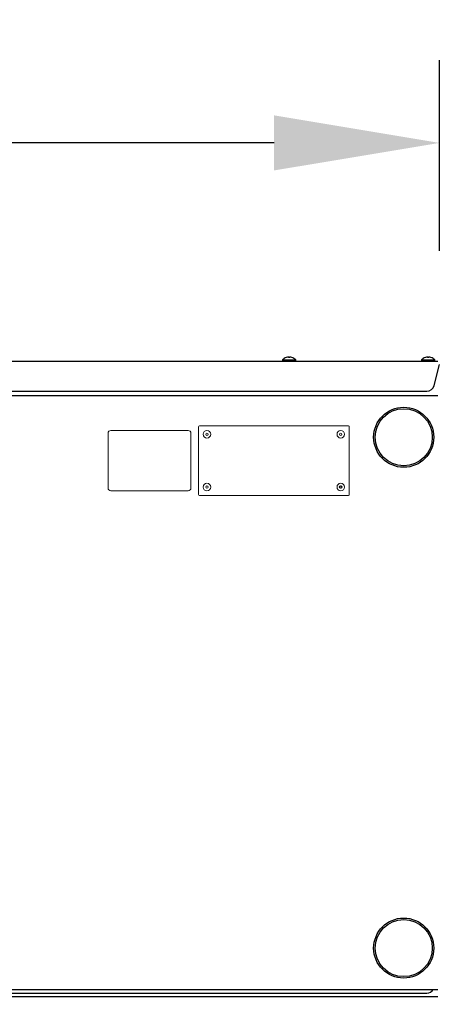
# Model space of a CAD drawing. Extents: x 11 to 232, y 11 to 185.
# Drawn here: x 109 to 123, y 63 to 96 of the extents above; entities that cross this region are included whole.
import ezdxf

# ---------------------------------------------------------------- set-up
doc = ezdxf.new("R2010")
doc.units = 0
doc.header["$MEASUREMENT"] = 0
doc.layers.get('0').update_dxf_attribs({"linetype": 'CONTINUOUS'})
doc.layers.get('DEFPOINTS').update_dxf_attribs({"linetype": 'CONTINUOUS'})
doc.layers.add('OBJECT', color=7, linetype='CONTINUOUS')
doc.styles.get("Standard").update_dxf_attribs({"font": 'GOTHIC.TTF'})
doc.dimstyles.new('WEB_DRAWINGS', dxfattribs={"dimscale": 22, "dimtxt": 0.125, "dimasz": 0.25, "dimexe": 0.125, "dimexo": 0.125, "dimgap": 0.09, "dimtad": 0, "dimtih": 1, "dimtoh": 1, "dimdec": 3, "dimrnd": 0.03125, "dimzin": 0, "dimdsep": 46, "dimlunit": 5, "dimtxsty": 'Standard', "dimcen": 0.09, "dimadec": 0, "dimazin": 0, "dimtfac": 1, "dimtdec": 4, "dimtofl": 0, "dimtmove": 0, "dimatfit": 3, "dimfxl": 1, "dimtolj": 1, "dimtzin": 0, "dimarcsym": 0})

# ---------------------------------------------------------------- blocks, each defined once
blk = doc.blocks.new('*D35')
at = {"layer": 'DEFPOINTS', "color": 0}
for p in [(53.44, 92.009), (53.44, 85.666), (123.44, 85.666)]:
    blk.add_point(p, dxfattribs=at)
at = {"layer": 'OBJECT', "color": 0}
for p, q in [((53.44, 88.416), (53.44, 94.759)), ((123.44, 88.416), (123.44, 94.759)), ((58.94, 92.009), (77.025, 92.009)), ((117.94, 92.009), (99.855, 92.009))]:
    blk.add_line(p, q, dxfattribs=at)
for points in [[(58.94, 92.926), (58.94, 91.093), (53.44, 92.009)], [(117.94, 91.093), (117.94, 92.926), (123.44, 92.009)]]:
    blk.add_solid(points, dxfattribs=at)
at = {"layer": 'OBJECT', "color": 0, "insert": (88.44, 92.009), "char_height": 2.75, "attachment_point": 5}
blk.add_mtext('\\A1;70"\\P [1778mm]', dxfattribs=at)
blk = doc.blocks.new('*D31')
at = {"layer": 'DEFPOINTS', "color": 0}
for p in [(125.503, 84.749), (153.287, 84.749), (121.308, 22.006)]:
    blk.add_point(p, dxfattribs=at)
at = {"layer": 'OBJECT', "color": 0}
for p, q in [((128.253, 84.749), (156.037, 84.749)), ((153.287, 79.249), (153.287, 59.465)), ((153.287, 27.506), (153.287, 47.289)), ((124.058, 22.006), (156.037, 22.006))]:
    blk.add_line(p, q, dxfattribs=at)
for points in [[(154.204, 79.249), (152.371, 79.249), (153.287, 84.749)], [(152.371, 27.506), (154.204, 27.506), (153.287, 22.006)]]:
    blk.add_solid(points, dxfattribs=at)
at = {"layer": 'OBJECT', "color": 0, "insert": (153.287, 53.377), "char_height": 2.75, "attachment_point": 5}
blk.add_mtext('\\A1;62.75"\\P [1594mm]', dxfattribs=at)

msp = doc.modelspace()

# ---------------------------------------------------------------- linework, layer by layer
for p, q in [((118.3464, 84.8734), (118.3465, 84.8729)), ((118.4179, 84.8873), (118.4215, 84.8729)), ((118.4585, 84.8729), (118.4621, 84.8873)), ((118.5335, 84.8729), (118.5336, 84.8734)), ((122.9714, 84.8734), (122.9715, 84.8729)), ((123.0429, 84.8873), (123.0465, 84.8729)), ((123.0835, 84.8729), (123.0871, 84.8873)), ((123.1585, 84.8729), (123.1586, 84.8734)), ((53.4955, 84.749), (123.3845, 84.749)), ((118.2212, 84.789), (118.2212, 84.749)), ((118.2212, 84.789), (118.44, 84.789)), ((118.44, 84.789), (118.6587, 84.789)), ((118.6587, 84.749), (118.6587, 84.789)), ((122.8462, 84.789), (122.8462, 84.749)), ((122.8462, 84.789), (123.065, 84.789)), ((123.065, 84.789), (123.2837, 84.789)), ((123.2607, 83.9343), (123.4474, 84.631)), ((123.2837, 84.749), (123.2837, 84.789)), ((123.387, 83.5888), (53.493, 83.5888)), ((53.8607, 83.749), (123.0193, 83.749)), ((53.493, 63.8388), (123.387, 63.8388)), ((123.387, 63.5888), (53.493, 63.5888)), ((53.8607, 63.7138), (123.0193, 63.7138))]:
    msp.add_line(p, q)
at = {"color": 7, "linetype": 'Continuous', "lineweight": 0}
for p, q in [((120.4108, 82.5953), (115.455, 82.5953)), ((112.4153, 82.3445), (112.4153, 80.5262)), ((115.08, 82.4385), (112.5093, 82.4385)), ((115.1741, 80.5262), (115.1741, 82.3445)), ((115.4249, 82.5652), (115.4249, 80.3055)), ((120.4409, 80.3055), (120.4409, 82.5652)), ((112.5093, 80.4321), (115.08, 80.4321)), ((115.455, 80.2754), (120.4108, 80.2754))]:
    msp.add_line(p, q, dxfattribs=at)
for centre, radius in [((122.2525, 82.2138), 1), ((122.2525, 82.2138), 0.95), ((122.2525, 65.2138), 1), ((122.2525, 65.2138), 0.95)]:
    msp.add_circle(centre, radius)
for centre, radius in [((115.707, 82.3131), 0.1254), ((115.707, 82.3131), 0.0391), ((120.1587, 82.3131), 0.1254), ((120.1587, 82.3131), 0.0391), ((115.707, 80.5575), 0.1254), ((120.1587, 80.5575), 0.1254), ((115.707, 80.5575), 0.0391), ((120.1587, 80.5575), 0.0391)]:
    msp.add_circle(centre, radius, dxfattribs=at)
at = {"color": 7, "linetype": 'Continuous'}
msp.add_circle((120.1587, 80.5575), 0.039, dxfattribs=at)
for centre, radius, start, end in [((118.44, 84.5997), 0.2893, 108.8851, 139.13434), ((118.4399, 84.5953), 0.2928, 94.30012, 108.59133), ((118.44, 84.5764), 0.297, 86.43255, 93.56745), ((118.4401, 84.5953), 0.2928, 71.40867, 85.69988), ((118.44, 84.5997), 0.2893, 40.86566, 71.1149), ((123.065, 84.5997), 0.2893, 108.8851, 139.13434), ((123.0649, 84.5953), 0.2928, 94.30012, 108.59133), ((123.065, 84.5764), 0.297, 86.43255, 93.56745), ((123.0651, 84.5953), 0.2928, 71.40867, 85.69988), ((123.065, 84.5997), 0.2893, 40.86566, 71.1149), ((123.0193, 83.999), 0.25, 270, 345), ((123.0193, 63.9638), 0.25, 270, 330)]:
    msp.add_arc(centre, radius, start, end)
at = {"color": 7, "linetype": 'Continuous', "lineweight": 0}
for centre, radius, start, end in [((115.455, 82.5652), 0.0301, 90, 180), ((120.4108, 82.5652), 0.0301, 0, 90), ((112.5093, 82.3445), 0.0941, 90, 180), ((115.08, 82.3445), 0.0941, 0, 90), ((112.5093, 80.5262), 0.0941, 180, 270), ((115.08, 80.5262), 0.0941, 270, 0), ((115.455, 80.3055), 0.0301, 180, 270), ((120.4108, 80.3055), 0.0301, 270, 0)]:
    msp.add_arc(centre, radius, start, end, dxfattribs=at)

# ---------------------------------------------------------------- dimensions: what is measured, and where the dimension line sits
at = {"layer": 'OBJECT'}
dim = msp.add_linear_dim(base=(53.44, 92.0095), p1=(123.44, 85.6657), p2=(53.44, 85.6657), dimstyle='WEB_DRAWINGS', override={"dimpost": '<>"\\X'}, dxfattribs=at)
dim.commit()
dim.dimension.update_dxf_attribs({"geometry": '*D35', "text_midpoint": (88.44, 92.0095), "dimtype": 160})
dim = msp.add_linear_dim(base=(153.2875, 84.749), p1=(121.3085, 22.0055), p2=(125.503, 84.749), angle=90, dimstyle='WEB_DRAWINGS', override={"dimdec": 2, "dimlunit": 2, "dimpost": '<>"\\X'}, dxfattribs=at)
dim.commit()
dim.dimension.update_dxf_attribs({"geometry": '*D31', "text_midpoint": (153.2875, 53.3773), "dimtype": 160})

doc.saveas('drawing.dxf')
